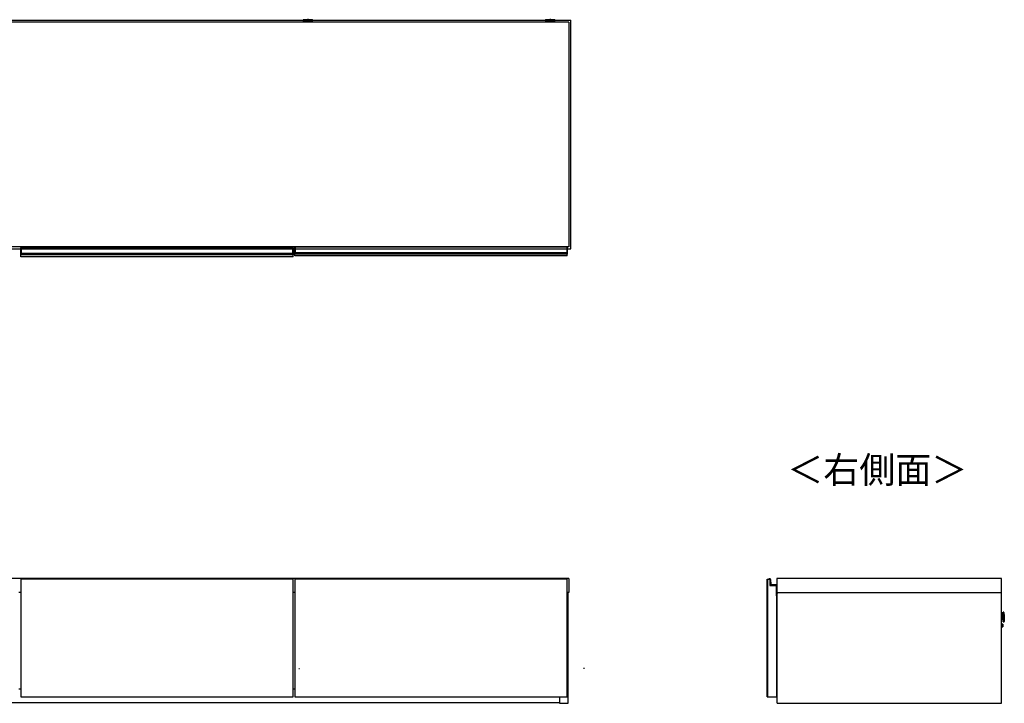
# Model space of a CAD drawing. Units: millimetres. Extents: x 328 to 4839, y 153 to 3174.
# Drawn here: x 2452 to 4425, y 1590 to 2961 of the extents above; entities that cross this region are included whole.
import ezdxf

# ---------------------------------------------------------------- set-up
doc = ezdxf.new("R2010")
doc.units = ezdxf.units.MM
doc.styles.add('SLDTEXTSTYLE0', font='TXT', dxfattribs={"width": 0.75, "bigfont": 'bigfont'})

msp = doc.modelspace()

# ---------------------------------------------------------------- linework, layer by layer
at = {"color": 7, "linetype": 'Continuous', "lineweight": 25}
for p, q in [((3022.5, 2961), (3021, 2960.8)), ((3022.5, 2961), (3022.6, 2961)), ((3027, 2961), (3029, 2961)), ((3029, 2961), (3027, 2961)), ((3027, 2961), (3027, 2961)), ((3029, 2961.1), (3029, 2961)), ((3029, 2961), (3029, 2961)), ((3029, 2961), (3029, 2961)), ((3030, 2961), (3030, 2961.1)), ((3030, 2961), (3030, 2961)), ((3030, 2961), (3031.9, 2961)), ((3031.9, 2961), (3030, 2961)), ((3030, 2961), (3030, 2961)), ((3034.2, 2961), (3034.2, 2961)), ((3038, 2960.8), (3036.5, 2961)), ((3508, 2961), (3506.5, 2960.8)), ((3508, 2961), (3508.1, 2961)), ((3512.5, 2961), (3514.5, 2961)), ((3514.5, 2961), (3512.5, 2961)), ((3512.5, 2961), (3512.5, 2961)), ((3514.5, 2961.1), (3514.5, 2961)), ((3514.5, 2961), (3514.5, 2961)), ((3514.5, 2961), (3514.5, 2961)), ((3515.5, 2961), (3515.5, 2961.1)), ((3515.5, 2961), (3515.5, 2961)), ((3515.5, 2961), (3517.4, 2961)), ((3517.4, 2961), (3515.5, 2961)), ((3515.5, 2961), (3515.5, 2961)), ((3519.7, 2961), (3519.7, 2961)), ((3523.5, 2960.8), (3522, 2961)), ((3552.2, 2955.9), (1351.2, 2955.9)), ((3019.5, 2959.6), (3019.5, 2958.8)), ((3025, 2958.1), (3025, 2955.9)), ((3034, 2955.9), (3034, 2958.1)), ((3039.5, 2958.8), (3039.5, 2959.6)), ((3505, 2959.6), (3505, 2958.8)), ((3510.5, 2958.1), (3510.5, 2955.9)), ((3519.5, 2955.9), (3519.5, 2958.1)), ((3525, 2958.8), (3525, 2959.6)), ((3552.2, 2955.9), (3552.2, 2505.4)), ((3552.2, 2505.4), (1351.2, 2505.4)), ((2453.7, 2503.2), (2453.7, 2503.9)), ((2454, 2503.2), (2453.7, 2503.2)), ((2453.7, 2492.8), (2453.7, 2503.2)), ((2454, 2492.8), (2453.7, 2492.8)), ((2453.7, 2491.5), (2453.7, 2492.8)), ((2453.7, 2490.6), (2453.7, 2491.5)), ((2453.7, 2489.8), (2453.7, 2490.6)), ((2453.7, 2489.7), (2453.7, 2489.8)), ((2453.7, 2485.9), (2453.7, 2489.7)), ((2454, 2504.2), (2454, 2503.2)), ((2454, 2504.2), (2454.7, 2504.2)), ((2454, 2503.2), (2454, 2492.8)), ((2454, 2503.2), (2454.7, 2503.2)), ((2454, 2492.8), (2454, 2491.8)), ((2454, 2492.8), (2454.7, 2492.8)), ((2454, 2491.8), (2454, 2490.9)), ((2454, 2491.8), (2454.7, 2491.8)), ((2454, 2490.9), (2454, 2489.8)), ((2454, 2490.9), (2454.7, 2490.9)), ((2454, 2489.8), (2454.7, 2489.8)), ((2454, 2489.8), (2454, 2489.4)), ((2454, 2489.4), (2454.7, 2489.4)), ((2454.7, 2504.2), (2998.7, 2504.2)), ((2454.7, 2503.2), (2454.7, 2504.2)), ((2998.7, 2503.2), (2454.7, 2503.2)), ((2454.7, 2503.2), (2454.7, 2492.8)), ((2454.7, 2492.8), (2998.7, 2492.8)), ((2454.7, 2491.8), (2454.7, 2492.8)), ((2998.7, 2491.8), (2454.7, 2491.8)), ((2454.7, 2491.8), (2454.7, 2490.9)), ((2998.7, 2490.9), (2454.7, 2490.9)), ((2454.7, 2490.9), (2454.7, 2489.8)), ((2998.7, 2489.8), (2454.7, 2489.8)), ((2454.7, 2489.8), (2454.7, 2489.4)), ((2998.7, 2489.4), (2454.7, 2489.4)), ((2472.9, 2505.4), (2472.9, 2504.2)), ((2485.9, 2505.4), (2485.9, 2504.2)), ((2998.7, 2504.2), (2998.7, 2503.2)), ((2999.4, 2504.2), (2998.7, 2504.2)), ((2998.7, 2503.2), (2998.7, 2492.8)), ((2999.4, 2503.2), (2998.7, 2503.2)), ((2998.7, 2492.8), (2998.7, 2491.8)), ((2999.4, 2492.8), (2998.7, 2492.8)), ((2998.7, 2491.8), (2998.7, 2490.9)), ((2999.4, 2491.8), (2998.7, 2491.8)), ((2998.7, 2490.9), (2998.7, 2489.8)), ((2999.4, 2490.9), (2998.7, 2490.9)), ((2998.7, 2489.8), (2998.7, 2489.4)), ((2999.4, 2489.8), (2998.7, 2489.8)), ((2999.4, 2489.4), (2998.7, 2489.4)), ((2999.4, 2503.2), (2999.4, 2504.2)), ((2999.4, 2492.8), (2999.4, 2503.2)), ((2999.4, 2503.2), (2999.7, 2503.2)), ((2999.4, 2491.8), (2999.4, 2492.8)), ((2999.4, 2492.8), (2999.7, 2492.8)), ((2999.4, 2490.9), (2999.4, 2491.8)), ((2999.4, 2489.8), (2999.4, 2490.9)), ((2999.4, 2489.4), (2999.4, 2489.8)), ((2999.7, 2503.9), (2999.7, 2503.2)), ((2999.7, 2503.2), (2999.7, 2492.8)), ((2999.7, 2492.8), (2999.7, 2491.5)), ((2999.7, 2491.5), (2999.7, 2490.6)), ((2999.7, 2490.6), (2999.7, 2489.8)), ((2999.7, 2489.8), (2999.7, 2489.7)), ((2999.7, 2485.9), (2999.7, 2489.7)), ((3003, 2504.7), (3003, 2505.4)), ((3003.3, 2504.7), (3003, 2504.7)), ((3003, 2494.3), (3003, 2504.7)), ((3003.3, 2494.3), (3003, 2494.3)), ((3003, 2493), (3003, 2494.3)), ((3003, 2492.1), (3003, 2493)), ((3003, 2491.3), (3003, 2492.1)), ((3003, 2491.2), (3003, 2491.3)), ((3003, 2487.4), (3003, 2491.2)), ((3549, 2487.4), (3003, 2487.4)), ((3003.3, 2504.7), (3003.3, 2494.3)), ((3003.3, 2504.7), (3004, 2504.7)), ((3003.3, 2494.3), (3003.3, 2493.3)), ((3003.3, 2494.3), (3004, 2494.3)), ((3003.3, 2493.3), (3003.3, 2492.4)), ((3003.3, 2493.3), (3004, 2493.3)), ((3003.3, 2492.4), (3003.3, 2491.3)), ((3003.3, 2492.4), (3004, 2492.4)), ((3003.3, 2491.3), (3004, 2491.3)), ((3003.3, 2491.3), (3003.3, 2490.9)), ((3003.3, 2490.9), (3004, 2490.9)), ((3004, 2504.7), (3004, 2505.4)), ((3548, 2504.7), (3004, 2504.7)), ((3004, 2504.7), (3004, 2494.3)), ((3004, 2494.3), (3548, 2494.3)), ((3004, 2493.3), (3004, 2494.3)), ((3548, 2493.3), (3004, 2493.3)), ((3004, 2493.3), (3004, 2492.4)), ((3548, 2492.4), (3004, 2492.4)), ((3004, 2492.4), (3004, 2491.3)), ((3548, 2491.3), (3004, 2491.3)), ((3004, 2491.3), (3004, 2490.9)), ((3548, 2490.9), (3004, 2490.9)), ((3548, 2505.4), (3548, 2504.7)), ((3548, 2504.7), (3548, 2494.3)), ((3548.7, 2504.7), (3548, 2504.7)), ((3548, 2494.3), (3548, 2493.3)), ((3548.7, 2494.3), (3548, 2494.3)), ((3548, 2493.3), (3548, 2492.4)), ((3548.7, 2493.3), (3548, 2493.3)), ((3548, 2492.4), (3548, 2491.3)), ((3548.7, 2492.4), (3548, 2492.4)), ((3548, 2491.3), (3548, 2490.9)), ((3548.7, 2491.3), (3548, 2491.3)), ((3548.7, 2490.9), (3548, 2490.9)), ((3548.7, 2494.3), (3548.7, 2504.7)), ((3548.7, 2504.7), (3549, 2504.7)), ((3548.7, 2493.3), (3548.7, 2494.3)), ((3548.7, 2494.3), (3549, 2494.3)), ((3548.7, 2492.4), (3548.7, 2493.3)), ((3548.7, 2491.3), (3548.7, 2492.4)), ((3548.7, 2490.9), (3548.7, 2491.3)), ((3549, 2505.4), (3549, 2504.7)), ((3549, 2504.7), (3549, 2494.3)), ((3549, 2494.3), (3549, 2493)), ((3549, 2493), (3549, 2492.1)), ((3549, 2492.1), (3549, 2491.3)), ((3549, 2491.3), (3549, 2491.2)), ((3549, 2487.4), (3549, 2491.2)), ((2999.7, 2485.9), (2453.7, 2485.9)), ((3552.2, 1840.3), (1351.2, 1840.3)), ((2453.7, 1839.3), (2453.7, 1839.5)), ((2453.7, 1839.5), (2453.7, 1839.5)), ((2453.7, 1839.3), (2453.7, 1603.3)), ((2999.7, 1839.3), (2453.7, 1839.3)), ((2454.7, 1839.8), (2454, 1839.8)), ((2454, 1839.8), (2454, 1839.3)), ((2454, 1839.8), (2454.7, 1839.8)), ((2998.7, 1839.8), (2454.7, 1839.8)), ((2998.7, 1839.8), (2454.7, 1839.8)), ((2454.7, 1839.8), (2454.7, 1839.3)), ((2454.7, 1839.8), (2454.7, 1839.8)), ((2999.4, 1839.8), (2998.7, 1839.8)), ((2998.7, 1839.8), (2998.7, 1839.3)), ((2998.7, 1839.8), (2998.7, 1839.8)), ((2999.4, 1839.8), (2998.7, 1839.8)), ((2999.4, 1839.3), (2999.4, 1839.8)), ((2999.7, 1839.5), (2999.7, 1839.3)), ((2999.7, 1839.5), (2999.7, 1839.5)), ((2999.7, 1603.3), (2999.7, 1839.3)), ((3003, 1839.3), (3003, 1839.5)), ((3003, 1839.5), (3003, 1839.5)), ((3549, 1839.3), (3003, 1839.3)), ((3003, 1839.3), (3003, 1603.3)), ((3004, 1839.8), (3003.3, 1839.8)), ((3003.3, 1839.8), (3003.3, 1839.3)), ((3003.3, 1839.8), (3004, 1839.8)), ((3548, 1839.8), (3004, 1839.8)), ((3548, 1839.8), (3004, 1839.8)), ((3004, 1839.8), (3004, 1839.3)), ((3004, 1839.8), (3004, 1839.8)), ((3548.7, 1839.8), (3548, 1839.8)), ((3548, 1839.8), (3548, 1839.3)), ((3548, 1839.8), (3548, 1839.8)), ((3548.7, 1839.8), (3548, 1839.8)), ((3548.7, 1839.3), (3548.7, 1839.8)), ((3549, 1839.5), (3549, 1839.3)), ((3549, 1839.5), (3549, 1839.5)), ((3549, 1603.3), (3549, 1839.3)), ((3552.2, 1840.3), (3552.2, 1812.3)), ((3949.8, 1603.3), (3949.8, 1839.3)), ((3949.8, 1839.3), (3951.3, 1839.3)), ((3951.3, 1839.3), (3955.3, 1839.3)), ((3951.3, 1603.3), (3951.3, 1839.3)), ((3953.7, 1839.8), (3953.8, 1839.5)), ((3955.1, 1839.3), (3955.3, 1839.3)), ((3955.2, 1839.8), (3955.3, 1839.5)), ((3955.3, 1839.3), (3955.3, 1826.3)), ((3956.4, 1838.9), (3956.1, 1838.9)), ((3956.9, 1829.2), (3956.1, 1838.9)), ((3956.4, 1838.9), (3957.2, 1829.2)), ((3969.3, 1840.3), (3969.3, 1812.3)), ((4419.8, 1840.3), (3969.3, 1840.3)), ((4419.8, 1812.3), (4419.8, 1840.3)), ((3955.3, 1826.3), (3967.8, 1826.3)), ((3957.2, 1829.2), (3956.9, 1829.2)), ((3958.2, 1828.3), (3958.2, 1828)), ((3958.2, 1828.3), (3968.6, 1828.3)), ((3968.6, 1828), (3958.2, 1828)), ((3967.8, 1826.3), (3967.8, 1805.8)), ((3967.8, 1826.3), (3967.8, 1810.6)), ((3968.6, 1828.3), (3968.6, 1828)), ((2453.7, 1812.3), (2449.7, 1812.3)), ((3003, 1812.3), (2999.7, 1812.3)), ((3552.2, 1812.3), (3549, 1812.3)), ((3551, 1590.3), (3551, 1812.3)), ((3967.8, 1810.6), (3969.3, 1810.6)), ((3969.4, 1810.3), (3967.8, 1810.3)), ((3967.8, 1805.8), (3969.3, 1805.8)), ((3969.3, 1812.3), (4419.8, 1812.3)), ((3969.4, 1810.3), (3969.3, 1810.6)), ((3969.6, 1810.5), (3969.3, 1810.6)), ((3969.3, 1603.3), (3969.3, 1805.8)), ((3969.6, 1812.3), (3969.6, 1810.5)), ((3969.8, 1590.3), (3969.8, 1812.3)), ((4419.8, 1590.3), (4419.8, 1812.3)), ((3969.3, 1775.3), (3969.8, 1775.3)), ((4422, 1767.8), (4419.8, 1767.8)), ((4419.8, 1758.8), (4422.2, 1758.8)), ((4423.3, 1773.4), (4422.5, 1773.4)), ((4424.7, 1770.7), (4424.5, 1772.3)), ((4424.9, 1768.1), (4425, 1763.4)), ((4425, 1763.3), (4425, 1763.4)), ((4425, 1763.3), (4425.1, 1758.7)), ((4421.7, 1749.1), (4419.8, 1749)), ((4419.8, 1743.5), (4421.8, 1743.6)), ((4422, 1746.5), (4422, 1746.3)), ((4423, 1753.4), (4423.8, 1753.4)), ((4425, 1754.5), (4425.1, 1756.1)), ((3969.3, 1640.3), (3969.8, 1640.3)), ((2449.7, 1619.3), (2453.7, 1619.3)), ((2999.7, 1619.3), (3003, 1619.3)), ((3969.8, 1621.1), (3969.3, 1621)), ((3969.3, 1619.7), (3969.8, 1619.8)), ((2453.7, 1603.3), (2999.7, 1603.3)), ((3003, 1603.3), (3549, 1603.3)), ((3533.5, 1603.3), (3533.5, 1590.3)), ((3949.8, 1603.3), (3951.3, 1603.3)), ((3951.3, 1603.3), (3969.3, 1603.3)), ((3533.5, 1591.3), (1370, 1591.3)), ((3533.5, 1590.3), (3551, 1590.3)), ((3969.8, 1590.3), (4419.8, 1590.3))]:
    msp.add_line(p, q, dxfattribs=at)
at = {"color": 7, "linetype": 'Continuous'}
for p, q in [((1347.2, 2959.9), (3556.2, 2959.9)), ((3556.2, 2501.4), (3556.2, 2959.9)), ((1347.2, 2501.4), (3556.2, 2501.4)), ((3011, 1659.8), (3012.7, 1659.8)), ((3583.5, 1659.8), (3581.7, 1659.8))]:
    msp.add_line(p, q, dxfattribs=at)
at = {"color": 8, "linetype": 'Continuous', "lineweight": 25}
for p, q in [((3034, 2958.1), (3034, 2958.1)), ((3519.5, 2958.1), (3519.5, 2958.1)), ((2486.2, 2505.4), (2486.2, 2504.2)), ((2541.2, 2504.2), (2541.2, 2505.4)), ((2912.2, 2505.4), (2912.2, 2504.2)), ((2967.2, 2504.2), (2967.2, 2505.4)), ((3003.3, 2505.4), (3003.3, 2504.7)), ((3548.7, 2504.7), (3548.7, 2505.4)), ((2454, 1839.8), (2454, 1839.8)), ((2999.4, 1839.8), (2999.4, 1839.8)), ((3003.3, 1839.8), (3003.3, 1839.8)), ((3548.7, 1839.8), (3548.7, 1839.8)), ((3969.3, 1810.6), (3969.3, 1812.3)), ((4422.1, 1763.5), (4422, 1767.8)), ((4422.2, 1758.8), (4422.1, 1763.5)), ((4422.8, 1763.1), (4423, 1753.4)), ((4423.8, 1753.4), (4423.3, 1773.4)), ((4424.5, 1772.3), (4425, 1754.5)), ((4425.1, 1756.1), (4424.7, 1770.7)), ((4421.8, 1743.6), (4421.7, 1749.1))]:
    msp.add_line(p, q, dxfattribs=at)
at = {"color": 8, "linetype": 'Continuous', "lineweight": 25, "flags": 128}
for points in [[(3021, 2960.8), (3020.9, 2960.8), (3020.6, 2960.8), (3020.7, 2960.7), (3021.1, 2960.7), (3021.9, 2960.6), (3022.8, 2960.6)], [(3036.5, 2961), (3036.6, 2961), (3036.8, 2960.9), (3036.6, 2960.9), (3036.1, 2960.8), (3035.2, 2960.8), (3034, 2960.8), (3032.7, 2960.7), (3031.1, 2960.7), (3029.5, 2960.7), (3027.9, 2960.7), (3026.3, 2960.7), (3024.9, 2960.8), (3023.8, 2960.8), (3022.9, 2960.8), (3022.4, 2960.9), (3022.2, 2960.9), (3022.4, 2961), (3022.5, 2961)], [(3037.1, 2960.6), (3037.8, 2960.7), (3038.3, 2960.7), (3038.4, 2960.8), (3038.1, 2960.8), (3038, 2960.8)], [(3506.5, 2960.8), (3506.4, 2960.8), (3506.1, 2960.8), (3506.2, 2960.7), (3506.6, 2960.7), (3507.4, 2960.6), (3508.3, 2960.6)], [(3522, 2961), (3522.1, 2961), (3522.3, 2960.9), (3522.1, 2960.9), (3521.6, 2960.8), (3520.7, 2960.8), (3519.5, 2960.8), (3518.2, 2960.7), (3516.6, 2960.7), (3515, 2960.7), (3513.4, 2960.7), (3511.8, 2960.7), (3510.4, 2960.8), (3509.3, 2960.8), (3508.4, 2960.8), (3507.9, 2960.9), (3507.7, 2960.9), (3507.9, 2961), (3508, 2961)], [(3522.6, 2960.6), (3523.3, 2960.7), (3523.8, 2960.7), (3523.9, 2960.8), (3523.6, 2960.8), (3523.5, 2960.8)]]:
    msp.add_lwpolyline(points, dxfattribs=at)
at = {"color": 7, "linetype": 'Continuous', "lineweight": 25, "flags": 128}
for points in [[(3034.2, 2961), (3034, 2961.1), (3033.4, 2961.1), (3032.5, 2961.1), (3031.4, 2961.1), (3030.1, 2961.1), (3028.7, 2961.1), (3027.5, 2961.1), (3026.4, 2961.1), (3025.5, 2961.1), (3025, 2961.1), (3024.8, 2961), (3025, 2961), (3025.6, 2961), (3026.4, 2960.9), (3027.6, 2960.9), (3028.8, 2960.9), (3030.2, 2960.9), (3031.4, 2960.9), (3032.6, 2960.9), (3033.4, 2961), (3034, 2961), (3034.2, 2961)], [(3027, 2961), (3027, 2961), (3027, 2961), (3027, 2961), (3027, 2961), (3027, 2961), (3027, 2961), (3027, 2961), (3027, 2961)], [(3031.9, 2961), (3032, 2961), (3032, 2961), (3032, 2961), (3032, 2961), (3032, 2961), (3032, 2961), (3032, 2961), (3031.9, 2961)], [(3519.7, 2961), (3519.5, 2961.1), (3518.9, 2961.1), (3518, 2961.1), (3516.9, 2961.1), (3515.6, 2961.1), (3514.2, 2961.1), (3513, 2961.1), (3511.9, 2961.1), (3511, 2961.1), (3510.5, 2961.1), (3510.3, 2961), (3510.5, 2961), (3511.1, 2961), (3511.9, 2960.9), (3513.1, 2960.9), (3514.3, 2960.9), (3515.7, 2960.9), (3516.9, 2960.9), (3518.1, 2960.9), (3518.9, 2961), (3519.5, 2961), (3519.7, 2961)], [(3512.5, 2961), (3512.5, 2961), (3512.5, 2961), (3512.5, 2961), (3512.5, 2961), (3512.5, 2961), (3512.5, 2961), (3512.5, 2961), (3512.5, 2961)], [(3517.4, 2961), (3517.5, 2961), (3517.5, 2961), (3517.5, 2961), (3517.5, 2961), (3517.5, 2961), (3517.5, 2961), (3517.5, 2961), (3517.4, 2961)], [(3969.3, 1622.1), (3969.7, 1622.3), (3969.8, 1622.4)]]:
    msp.add_lwpolyline(points, dxfattribs=at)
at = {"color": 7, "linetype": 'Continuous', "lineweight": 25}
for centre, radius, start, end in [((3028.9, 3195.1), 234.6, 268.5008, 270.1379), ((3029.5, 2866.8), 94.3, 89.6871, 90.3129), ((3029.5, 3055.2), 94.3, 269.6871, 270.3129), ((3030.5, 3150.8), 190.3, 269.6979, 271.9898), ((3514.4, 3195.1), 234.6, 268.5008, 270.1379), ((3515, 2866.8), 94.3, 89.6871, 90.3129), ((3515, 3055.2), 94.3, 269.6871, 270.3129), ((3516, 3150.8), 190.3, 269.6979, 271.9898), ((3026.9, 3049.6), 91.1, 265.3533, 271.6477), ((3032.3, 3041.1), 82.6, 268.0272, 274.9718), ((3512.4, 3049.6), 91.1, 265.3533, 271.6477), ((3517.8, 3041.1), 82.6, 268.0272, 274.9718), ((2454, 2503.9), 0.3, 90, 180), ((2454, 2491.5), 0.299, 89.8923, 179.8919), ((2454, 2490.6), 0.299, 89.8923, 179.8919), ((2454, 2490.3), 0.494, 242.614, 278.4949), ((2999.4, 2503.9), 0.3, 0, 90), ((2999.4, 2491.5), 0.299, 0.1081, 90.1077), ((2999.4, 2490.6), 0.299, 0.1081, 90.1077), ((2999.5, 2490.3), 0.494, 261.5051, 297.386), ((3003.3, 2493), 0.299, 89.8923, 179.8919), ((3003.3, 2492.1), 0.299, 89.8923, 179.8919), ((3003.2, 2491.8), 0.494, 242.614, 278.4949), ((3548.7, 2493), 0.299, 0.1081, 90.1077), ((3548.7, 2492.1), 0.299, 0.1081, 90.1077), ((3548.8, 2491.8), 0.494, 261.5051, 297.386), ((2454, 1839.5), 0.3, 90, 180), ((2454, 1839.5), 0.298, 89.6008, 179.5952), ((2999.4, 1839.5), 0.3, 0, 90), ((2999.4, 1839.5), 0.298, 0.4048, 90.3992), ((3003.3, 1839.5), 0.3, 90, 180), ((3003.3, 1839.5), 0.298, 89.6008, 179.5952), ((3548.7, 1839.5), 0.3, 0, 90), ((3548.7, 1839.5), 0.298, 0.4048, 90.3992), ((3953.8, 1839.3), 0.5, 99.5766, 179.2015), ((3953.8, 1839.3), 0.2, 99.5766, 178.0034), ((3953.9, 1838.8), 1, 30, 99.5766), ((3955.3, 1839.3), 0.5, 99.5766, 179.2015), ((3955.3, 1839.3), 0.2, 99.5766, 178.0034), ((3955.4, 1838.8), 1, 4.9699, 99.5766), ((3955.4, 1838.8), 0.7, 4.9699, 99.5766), ((3958.2, 1829.3), 1.3, 184.9699, 270), ((3958.2, 1829.3), 1, 184.9699, 270), ((3968.6, 1827.3), 1, 45.573, 90), ((3968.6, 1827.3), 0.7, 0, 90), ((3969.4, 1810.5), 0.2, 270, 0), ((4422.5, 1773.2), 0.2, 91.5, 181.5), ((4423.3, 1772.2), 1.2, 6.5, 91.5), ((4394.9, 1767.3), 30, 1.5, 6.5), ((4395.1, 1757.9), 30, 356.5, 1.5), ((4421.7, 1748.8), 0.3, 1.5, 91.5), ((4421.8, 1743.9), 0.3, 271.5, 1.5), ((4423, 1753.6), 0.2, 181.5, 271.5), ((4423.8, 1754.6), 1.2, 271.5, 356.5)]:
    msp.add_arc(centre, radius, start, end, dxfattribs=at)
at = {"color": 8, "linetype": 'Continuous', "lineweight": 25}
for centre, radius, start, end in [((3029.5, 3106.2), 147, 266.0998, 273.9007), ((3029.5, 3024.4), 66.5, 266.0946, 273.8561), ((3515, 3106.2), 147, 266.0998, 273.9007), ((3515, 3024.4), 66.5, 266.0946, 273.8561), ((3953.9, 1838.8), 0.7, 45.5847, 99.5766)]:
    msp.add_arc(centre, radius, start, end, dxfattribs=at)
at = {"color": 7, "linetype": 'Continuous', "lineweight": 25}
for points, knots in [([(3021.1, 2960.8), (3020.9, 2960.8), (3020.7, 2960.8), (3020.4, 2960.7), (3020.1, 2960.6), (3019.8, 2960.4), (3019.6, 2960.1), (3019.5, 2959.8), (3019.5, 2959.6), (3019.5, 2959.6)], [0, 0, 0, 0, 0.438045, 0.588907, 0.664852, 0.750529, 0.851703, 0.962027, 1, 1, 1, 1]), ([(3029.5, 2961.2), (3029.2, 2961.2), (3028.5, 2961.2), (3027.3, 2961.1), (3025.9, 2961.1), (3024.7, 2961.1), (3023.7, 2961.1), (3023, 2961), (3022.7, 2961)], [0, 0, 0, 0, 0.097179, 0.284571, 0.477519, 0.689079, 0.877163, 1, 1, 1, 1]), ([(3036.4, 2961), (3036.1, 2961), (3035.6, 2961), (3034.8, 2961.1), (3033.7, 2961.1), (3032.5, 2961.1), (3031.1, 2961.2), (3030.1, 2961.2), (3029.6, 2961.2), (3029.5, 2961.2)], [0, 0, 0, 0, 0.0907476, 0.2288564, 0.4128531, 0.607142, 0.7878282, 0.9626611, 1, 1, 1, 1]), ([(3039.5, 2959.6), (3039.5, 2959.6), (3039.5, 2959.8), (3039.4, 2960.1), (3039.1, 2960.4), (3038.9, 2960.6), (3038.7, 2960.7), (3038.6, 2960.7), (3038.4, 2960.8), (3038.2, 2960.8), (3038, 2960.8), (3037.8, 2960.8)], [0, 0, 0, 0, 0.049085, 0.151847, 0.235868, 0.309052, 0.373479, 0.437033, 0.525802, 0.706863, 1, 1, 1, 1]), ([(3506.6, 2960.8), (3506.6, 2960.8), (3506.3, 2960.8), (3506.2, 2960.8), (3505.9, 2960.7), (3505.6, 2960.6), (3505.3, 2960.4), (3505.1, 2960.1), (3505, 2959.8), (3505, 2959.6), (3505, 2959.6)], [0, 0, 0, 0, 0.036615, 0.458621, 0.603959, 0.677124, 0.759663, 0.857133, 0.963417, 1, 1, 1, 1]), ([(3515, 2961.2), (3514.7, 2961.2), (3514, 2961.2), (3512.8, 2961.1), (3511.4, 2961.1), (3510.2, 2961.1), (3509.2, 2961.1), (3508.5, 2961), (3508.2, 2961)], [0, 0, 0, 0, 0.097179, 0.284571, 0.477519, 0.689079, 0.877163, 1, 1, 1, 1]), ([(3521.9, 2961), (3521.6, 2961), (3521.1, 2961), (3520.3, 2961.1), (3519.2, 2961.1), (3518, 2961.1), (3516.6, 2961.2), (3515.6, 2961.2), (3515.1, 2961.2), (3515, 2961.2)], [0, 0, 0, 0, 0.0907476, 0.2288564, 0.4128531, 0.607142, 0.7878282, 0.9626611, 1, 1, 1, 1]), ([(3525, 2959.6), (3525, 2959.6), (3525, 2959.8), (3524.9, 2960.1), (3524.6, 2960.4), (3524.4, 2960.6), (3524.2, 2960.7), (3524.1, 2960.7), (3523.9, 2960.8), (3523.7, 2960.8), (3523.5, 2960.8), (3523.3, 2960.8)], [0, 0, 0, 0, 0.049085, 0.151847, 0.235868, 0.309052, 0.373479, 0.437033, 0.525802, 0.706863, 1, 1, 1, 1]), ([(3039.3, 2958.6), (3039.2, 2958.6), (3039, 2958.5), (3037.7, 2958.5), (3036, 2958.4), (3034.1, 2958.4), (3032, 2958.4), (3029.6, 2958.4), (3027.2, 2958.4), (3025, 2958.4), (3023.1, 2958.4), (3021.3, 2958.5), (3020, 2958.5), (3019.8, 2958.6), (3019.7, 2958.6)], [0, 0, 0, 0, 0.0906601, 0.2050734, 0.2719075, 0.344321, 0.4209983, 0.5, 0.5790016, 0.6556789, 0.7280925, 0.7949266, 0.9093399, 1, 1, 1, 1]), ([(3024.9, 2958.4), (3024.9, 2958.4), (3024.9, 2958.3), (3025, 2958.3), (3025, 2958.2), (3025, 2958.1)], [0, 0, 0, 0, 0.061155, 0.618454, 1, 1, 1, 1]), ([(3524.8, 2958.6), (3524.7, 2958.6), (3524.5, 2958.5), (3523.2, 2958.5), (3521.5, 2958.4), (3519.6, 2958.4), (3517.5, 2958.4), (3515.1, 2958.4), (3512.7, 2958.4), (3510.5, 2958.4), (3508.6, 2958.4), (3506.8, 2958.5), (3505.5, 2958.5), (3505.3, 2958.6), (3505.2, 2958.6)], [0, 0, 0, 0, 0.09066, 0.205073, 0.271907, 0.344321, 0.420998, 0.5, 0.579002, 0.655679, 0.728092, 0.794927, 0.90934, 1, 1, 1, 1]), ([(3510.4, 2958.4), (3510.4, 2958.4), (3510.4, 2958.3), (3510.5, 2958.3), (3510.5, 2958.2), (3510.5, 2958.1)], [0, 0, 0, 0, 0.061155, 0.618454, 1, 1, 1, 1]), ([(2454, 2489.4), (2454, 2489.4), (2453.9, 2489.4), (2453.8, 2489.4), (2453.8, 2489.5), (2453.7, 2489.6), (2453.7, 2489.6), (2453.7, 2489.7)], [0, 0, 0, 0, 0.214646, 0.429292, 0.643943, 0.858611, 1, 1, 1, 1]), ([(2542.2, 2505.4), (2542.2, 2505.3), (2542.2, 2505.1), (2542.2, 2504.7), (2542.2, 2504.3), (2542.2, 2504.1)], [0, 0, 0, 0, 0.183474, 0.471315, 1, 1, 1, 1]), ([(2911.2, 2504.1), (2911.2, 2504.3), (2911.2, 2504.7), (2911.2, 2505.1), (2911.2, 2505.3), (2911.2, 2505.4)], [0, 0, 0, 0, 0.528679, 0.816138, 1, 1, 1, 1]), ([(2968.2, 2505.4), (2968.2, 2505.3), (2968.2, 2505.1), (2968.2, 2504.7), (2968.2, 2504.3), (2968.2, 2504.1)], [0, 0, 0, 0, 0.183474, 0.471315, 1, 1, 1, 1]), ([(2999.7, 2489.7), (2999.7, 2489.6), (2999.7, 2489.6), (2999.7, 2489.5), (2999.6, 2489.4), (2999.5, 2489.4), (2999.5, 2489.4), (2999.4, 2489.4)], [0, 0, 0, 0, 0.214851, 0.429658, 0.644355, 0.859017, 1, 1, 1, 1]), ([(3003.3, 2490.9), (3003.2, 2490.9), (3003.2, 2490.9), (3003.1, 2490.9), (3003, 2491), (3003, 2491.1), (3003, 2491.1), (3003, 2491.2)], [0, 0, 0, 0, 0.214646, 0.429292, 0.643943, 0.858611, 1, 1, 1, 1]), ([(3549, 2491.2), (3549, 2491.1), (3549, 2491.1), (3548.9, 2491), (3548.8, 2490.9), (3548.8, 2490.9), (3548.7, 2490.9), (3548.7, 2490.9)], [0, 0, 0, 0, 0.214851, 0.429658, 0.644355, 0.859017, 1, 1, 1, 1]), ([(3955.1, 1839.3), (3955.1, 1839.3), (3955, 1839.3), (3954.9, 1839.3), (3954.9, 1839.3), (3954.8, 1839.3), (3954.8, 1839.3), (3954.8, 1839.3)], [0, 0, 0, 0, 0.214851, 0.429658, 0.644355, 0.859017, 1, 1, 1, 1]), ([(4422.5, 1768.4), (4422.4, 1768.3), (4422.4, 1768.1), (4422.3, 1768), (4422.1, 1767.9), (4422, 1767.8), (4422, 1767.8)], [0, 0, 0, 0, 0.269511, 0.561736, 0.789422, 1, 1, 1, 1]), ([(4422.6, 1763.5), (4422.6, 1763.5), (4422.6, 1763.5), (4422.4, 1763.5), (4422.3, 1763.5), (4422.1, 1763.5), (4422.1, 1763.5)], [0, 0, 0, 0, 0.27026, 0.562428, 0.789736, 1, 1, 1, 1]), ([(4422.2, 1758.8), (4422.3, 1758.8), (4422.4, 1758.8), (4422.6, 1758.7), (4422.7, 1758.5), (4422.7, 1758.4), (4422.7, 1758.3)], [0, 0, 0, 0, 0.2706713, 0.5632121, 0.7903892, 1, 1, 1, 1]), ([(4422.6, 1763.4), (4422.6, 1764.3), (4422.5, 1766.4), (4422.4, 1768.9), (4422.4, 1770.8), (4422.4, 1772.1), (4422.3, 1773), (4422.3, 1773.1), (4422.3, 1773.2)], [0, 0, 0, 0, 0.18132, 0.410147, 0.543815, 0.688642, 0.841997, 1, 1, 1, 1]), ([(4422.8, 1753.6), (4422.8, 1753.6), (4422.8, 1753.7), (4422.8, 1754.6), (4422.8, 1755.8), (4422.7, 1757.7), (4422.7, 1760.2), (4422.6, 1762.3), (4422.6, 1763.2)], [0, 0, 0, 0, 0.153858, 0.307968, 0.453508, 0.587834, 0.817787, 1, 1, 1, 1]), ([(4422, 1748.8), (4422, 1748.7), (4422, 1748.7), (4422, 1748.2), (4422, 1747.4), (4422, 1746.8), (4422, 1746.5)], [0, 0, 0, 0, 0.238225, 0.492138, 0.746058, 1, 1, 1, 1]), ([(4422, 1746.3), (4422, 1746), (4422.1, 1745.4), (4422.1, 1744.6), (4422.1, 1744.1), (4422.1, 1743.8), (4422.1, 1743.9), (4422.1, 1743.9)], [0, 0, 0, 0, 0.246097, 0.492196, 0.738303, 0.984416, 1, 1, 1, 1])]:
    msp.add_open_spline(points, degree=3, knots=knots, dxfattribs=at)
at = {"color": 8, "linetype": 'Continuous', "lineweight": 25}
for points, knots in [([(3034.1, 2958.4), (3034.1, 2958.4), (3034, 2958.4), (3034, 2958.3), (3034, 2958.2), (3034, 2958.1)], [0, 0, 0, 0, 0.021946, 0.5300208, 1, 1, 1, 1]), ([(3519.6, 2958.4), (3519.6, 2958.4), (3519.5, 2958.4), (3519.5, 2958.3), (3519.5, 2958.2), (3519.5, 2958.1)], [0, 0, 0, 0, 0.021946, 0.5300208, 1, 1, 1, 1]), ([(3969.3, 1623.3), (3969.4, 1623.3), (3969.5, 1623.4), (3969.7, 1623.7), (3969.8, 1623.9), (3969.8, 1624)], [0, 0, 0, 0, 0.176853, 0.665793, 1, 1, 1, 1])]:
    msp.add_open_spline(points, degree=3, knots=knots, dxfattribs=at)

# ---------------------------------------------------------------- texts
at = {"color": 7, "linetype": 'Continuous', "lineweight": 0, "insert": (3990.1, 2085), "char_height": 52.92, "attachment_point": 1, "style": 'SLDTEXTSTYLE0'}
msp.add_mtext('＜右側面＞', dxfattribs=at)

doc.saveas('drawing.dxf')
